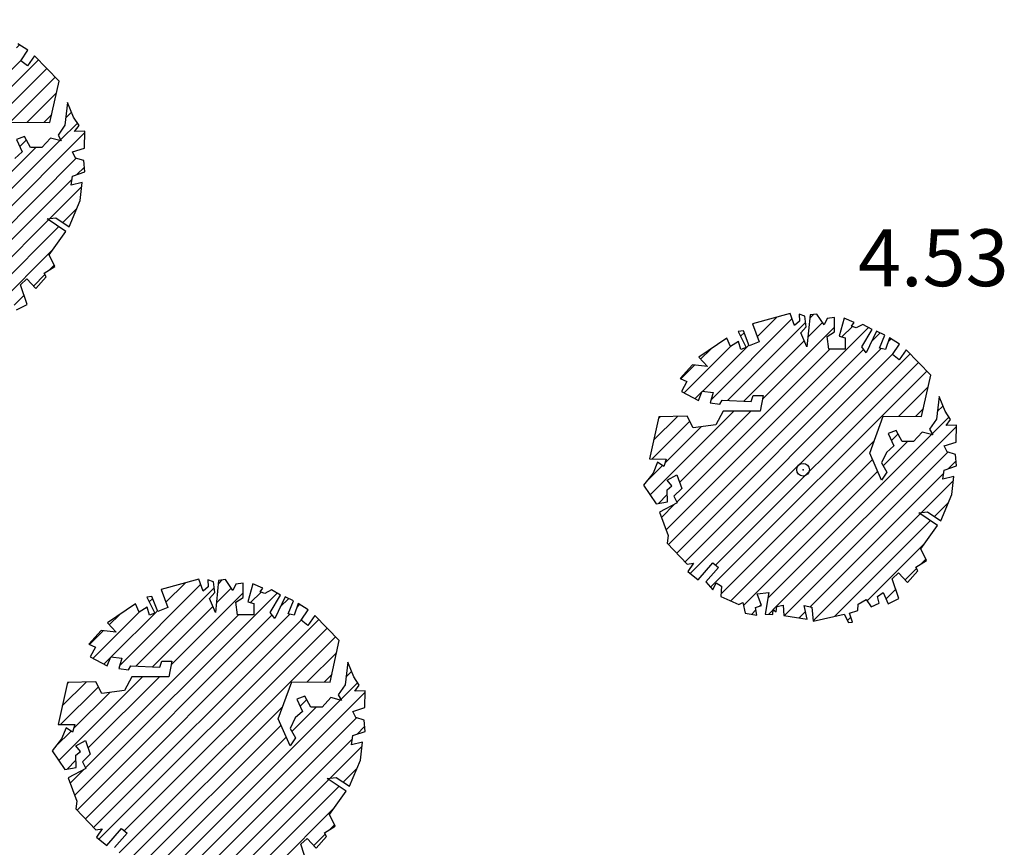
# Model space of a CAD drawing. Units: millimetres. Extents: x 552518 to 553826, y 4792642 to 4794260.
# Drawn here: x 552586 to 552594, y 4794117 to 4794123 of the extents above; entities that cross this region are included whole.
import ezdxf

# ---------------------------------------------------------------- set-up
doc = ezdxf.new("R2010")
doc.units = ezdxf.units.MM
for name, color, linetype in [('Contorno$0$0U_ARBOLES EXIST', 251, 'Continuous'), ('Contorno$0$0U_PTOS_COTAS', 2, 'Continuous'), ('Contorno$0$0U_PTOS_PUNTO', 2, 'Continuous')]:
    doc.layers.add(name, color=color, linetype=linetype)
doc.styles.add('Contorno$0$Standard', font='txt')

# ---------------------------------------------------------------- blocks, each defined once
blk = doc.blocks.new('Contorno')
at = {"layer": 'Contorno$0$0U_ARBOLES EXIST'}
h = blk.add_hatch(dxfattribs=at)
h.set_pattern_fill('ANSI31', color=256, scale=0.03, style=0)
h.set_pattern_definition([(45, (74.2179, -5.81974), (-0.067351920908, 0.067351920908), [])])
h.paths.add_polyline_path([(552584.962, 4794120.9484), (552584.9802, 4794120.8638), (552585.0721, 4794120.8485), (552585.0619, 4794120.9097), (552585.11, 4794120.9251), (552585.0743, 4794121.017), (552585.1662, 4794121.0272), (552585.1385, 4794120.8565), (552585.1997, 4794120.8535), (552585.2019, 4794120.8922), (552585.2253, 4794120.874), (552585.2304, 4794120.9177), (552585.2814, 4794120.9279), (552585.2865, 4794120.8462), (552585.4703, 4794120.8156), (552585.447, 4794120.925), (552585.5083, 4794120.9126), (552585.5192, 4794120.8002), (552585.7643, 4794120.8563), (552585.7971, 4794120.7899), (552585.8306, 4794120.7921), (552585.8051, 4794120.8636), (552585.8715, 4794120.884), (552585.8737, 4794120.9351), (552585.9379, 4794120.9708), (552585.9787, 4794120.9146), (552586.0422, 4794120.9431), (552586.0269, 4794120.9963), (552586.0729, 4794121.0269), (552586.1115, 4794120.9379), (552586.1954, 4794120.9809), (552586.1444, 4794121.137), (552586.1933, 4794121.183), (552586.2647, 4794121.1064), (552586.3464, 4794121.1983), (552586.3311, 4794121.2289), (552586.415, 4794121.2799), (552586.372, 4794121.374), (552586.5019, 4794121.5586), (552586.3538, 4794121.6578), (552586.4231, 4794121.6658), (552586.5303, 4794121.5965), (552586.6172, 4794121.8036), (552586.6325, 4794121.9466), (552586.5457, 4794121.9262), (552586.556, 4794121.9976), (552586.653, 4794122.0304), (552586.645, 4794122.1202), (552586.5786, 4794122.1406), (552586.556, 4794122.1887), (552586.6501, 4794122.2194), (552586.6531, 4794122.3521), (552586.5714, 4794122.3499), (552586.6071, 4794122.3981), (552586.5634, 4794122.4645), (552586.5153, 4794122.5797), (552586.4948, 4794122.401), (552586.4408, 4794122.3215), (552586.4663, 4794122.2756), (552586.3824, 4794122.2989), (552586.3131, 4794122.2245), (552586.2242, 4794122.2246), (552586.1753, 4794122.3114), (552586.1118, 4794122.2859), (552586.1578, 4794122.1888), (552586.0987, 4794122.1378), (552586.0607, 4794122.0539), (552586.1015, 4794121.9795), (552586.0607, 4794121.9183), (552585.9659, 4794122.1305), (552586.0732, 4794122.4237), (552586.3774, 4794122.4215), (552586.4489, 4794122.7504), (552586.255, 4794122.9496), (552586.1988, 4794122.8708), (552586.1477, 4794122.9117), (552586.201, 4794122.9956), (552586.1222, 4794123.0444), (552586.0916, 4794122.9525), (552586.0427, 4794122.9628), (552586.0865, 4794123.0649), (552586.0201, 4794123.0984), (552585.9384, 4794122.9271), (552585.9027, 4794122.973), (552585.9844, 4794123.1109), (552585.9129, 4794123.1517), (552585.8589, 4794123.124), (552585.8232, 4794123.1364), (552585.8436, 4794123.1671), (552585.7649, 4794123.2006), (552585.724, 4794123.0577), (552585.7721, 4794123.0445), (552585.7721, 4794122.9548), (552585.6423, 4794122.9548), (552585.6292, 4794123.0548), (552585.6883, 4794123.0934), (552585.6883, 4794123.2058), (552585.6292, 4794123.1977), (552585.6066, 4794123.1467), (552585.5475, 4794123.2335), (552585.4935, 4794123.2262), (552585.4679, 4794122.9731), (552585.4198, 4794123.0855), (552585.4629, 4794123.1314), (552585.4527, 4794123.216), (552585.4067, 4794123.2314), (552585.4096, 4794123.1774), (552585.371, 4794123.1416), (552585.3353, 4794123.2365), (552585.0391, 4794123.1549), (552585.0901, 4794123.0141), (552585.0113, 4794122.9805), (552584.9654, 4794123.1009), (552584.9246, 4794123.0958), (552584.988, 4794122.9681), (552584.945, 4794122.9528), (552584.9267, 4794123.0163), (552584.8633, 4794122.9755), (552584.8348, 4794123.0426), (552584.6131, 4794122.8916), (552584.6816, 4794122.8172), (552584.562, 4794122.8304), (552584.465, 4794122.7232), (552584.5182, 4794122.6998), (552584.4751, 4794122.6211), (552584.6101, 4794122.5496), (552584.6385, 4794122.6232), (552584.7275, 4794122.6108), (552584.702, 4794122.5291), (552584.7785, 4794122.5189), (552584.799, 4794122.5517), (552585.0287, 4794122.5414), (552585.0441, 4794122.5874), (552585.1236, 4794122.5874), (552585.098, 4794122.4648), (552584.807, 4794122.4649), (552584.7479, 4794122.3555), (552584.5692, 4794122.3322), (552584.521, 4794122.4241), (552584.2964, 4794122.4191), (552584.2219, 4794122.0872), (552584.3547, 4794122.085), (552584.3371, 4794122.0259), (552584.2861, 4794122.0595), (552584.2503, 4794121.9727), (552584.1759, 4794121.8779), (552584.2758, 4794121.7298), (552584.3648, 4794121.7451), (552584.3626, 4794121.8421), (552584.4006, 4794121.8727), (552584.3626, 4794121.9165), (552584.4392, 4794121.9595), (552584.4771, 4794121.8501), (552584.4158, 4794121.791), (552584.4414, 4794121.7378), (552584.3013, 4794121.6634), (552584.3698, 4794121.4796), (552584.3625, 4794121.4183), (552584.5207, 4794121.252), (552584.5718, 4794121.26), (552584.5258, 4794121.1936), (552584.6075, 4794121.1272), (552584.725, 4794121.2621), (552584.768, 4794121.2242), (552584.6688, 4794121.1119), (552584.7249, 4794121.0477), (552584.7505, 4794121.1038), (552584.7935, 4794121.0783), (552584.7884, 4794120.9944), (552584.9291, 4794120.9331)])
h = blk.add_hatch(dxfattribs=at)
h.set_pattern_fill('ANSI31', color=256, scale=0.03, style=0)
h.set_pattern_definition([(45, (81.12006, -8.14885), (-0.067351920908, 0.067351920908), [])])
h.paths.add_polyline_path([(552591.8641, 4794118.6193), (552591.8823, 4794118.5347), (552591.9742, 4794118.5194), (552591.964, 4794118.5806), (552592.0122, 4794118.5959), (552591.9765, 4794118.6879), (552592.0684, 4794118.698), (552592.0406, 4794118.5274), (552592.1019, 4794118.5244), (552592.1041, 4794118.5631), (552592.1274, 4794118.5449), (552592.1325, 4794118.5886), (552592.1836, 4794118.5988), (552592.1887, 4794118.5171), (552592.3725, 4794118.4864), (552592.3492, 4794118.5959), (552592.4104, 4794118.5834), (552592.4214, 4794118.4711), (552592.6664, 4794118.5272), (552592.6993, 4794118.4608), (552592.7328, 4794118.463), (552592.7073, 4794118.5345), (552592.7737, 4794118.5549), (552592.7759, 4794118.606), (552592.8401, 4794118.6417), (552592.8809, 4794118.5855), (552592.9444, 4794118.6139), (552592.9291, 4794118.6672), (552592.975, 4794118.6978), (552593.0137, 4794118.6088), (552593.0976, 4794118.6518), (552593.0465, 4794118.8079), (552593.0954, 4794118.8539), (552593.1669, 4794118.7773), (552593.2486, 4794118.8692), (552593.2333, 4794118.8998), (552593.3172, 4794118.9508), (552593.2742, 4794119.0449), (552593.4041, 4794119.2294), (552593.256, 4794119.3287), (552593.3253, 4794119.3367), (552593.4325, 4794119.2674), (552593.5194, 4794119.4745), (552593.5347, 4794119.6175), (552593.4479, 4794119.5971), (552593.4581, 4794119.6685), (552593.5552, 4794119.7013), (552593.5472, 4794119.791), (552593.4808, 4794119.8115), (552593.4582, 4794119.8596), (552593.5523, 4794119.8902), (552593.5552, 4794120.023), (552593.4735, 4794120.0208), (552593.5093, 4794120.069), (552593.4655, 4794120.1353), (552593.4174, 4794120.2506), (552593.397, 4794120.0719), (552593.343, 4794119.9924), (552593.3685, 4794119.9465), (552593.2846, 4794119.9698), (552593.2153, 4794119.8954), (552593.1263, 4794119.8955), (552593.0775, 4794119.9823), (552593.014, 4794119.9568), (552593.0599, 4794119.8597), (552593.0008, 4794119.8087), (552592.9629, 4794119.7248), (552593.0037, 4794119.6504), (552592.9629, 4794119.5891), (552592.8681, 4794119.8014), (552592.9754, 4794120.0946), (552593.2795, 4794120.0924), (552593.3511, 4794120.4213), (552593.1571, 4794120.6205), (552593.1009, 4794120.5417), (552593.0499, 4794120.5826), (552593.1032, 4794120.6664), (552593.0244, 4794120.7153), (552592.9937, 4794120.6234), (552592.9449, 4794120.6337), (552592.9887, 4794120.7358), (552592.9223, 4794120.7693), (552592.8406, 4794120.5979), (552592.8048, 4794120.6439), (552592.8866, 4794120.7817), (552592.8151, 4794120.8226), (552592.7611, 4794120.7949), (552592.7254, 4794120.8073), (552592.7458, 4794120.8379), (552592.667, 4794120.8715), (552592.6262, 4794120.7286), (552592.6743, 4794120.7154), (552592.6743, 4794120.6257), (552592.5444, 4794120.6257), (552592.5313, 4794120.7257), (552592.5904, 4794120.7643), (552592.5904, 4794120.8766), (552592.5314, 4794120.8686), (552592.5087, 4794120.8176), (552592.4497, 4794120.9044), (552592.3957, 4794120.8971), (552592.3701, 4794120.644), (552592.322, 4794120.7564), (552592.365, 4794120.8023), (552592.3549, 4794120.8869), (552592.3089, 4794120.9022), (552592.3118, 4794120.8483), (552592.2731, 4794120.8125), (552592.2374, 4794120.9074), (552591.9413, 4794120.8257), (552591.9923, 4794120.685), (552591.9135, 4794120.6514), (552591.8676, 4794120.7718), (552591.8267, 4794120.7667), (552591.8902, 4794120.639), (552591.8471, 4794120.6237), (552591.8289, 4794120.6872), (552591.7654, 4794120.6464), (552591.737, 4794120.7135), (552591.5152, 4794120.5625), (552591.5838, 4794120.4881), (552591.4642, 4794120.5013), (552591.3671, 4794120.3941), (552591.4204, 4794120.3707), (552591.3773, 4794120.292), (552591.5122, 4794120.2204), (552591.5407, 4794120.2941), (552591.6297, 4794120.2817), (552591.6041, 4794120.2), (552591.6807, 4794120.1898), (552591.7011, 4794120.2226), (552591.9309, 4794120.2123), (552591.9462, 4794120.2583), (552592.0257, 4794120.2582), (552592.0002, 4794120.1357), (552591.7091, 4794120.1358), (552591.65, 4794120.0264), (552591.4713, 4794120.0031), (552591.4232, 4794120.095), (552591.1985, 4794120.09), (552591.1241, 4794119.7581), (552591.2568, 4794119.7559), (552591.2393, 4794119.6968), (552591.1882, 4794119.7304), (552591.1525, 4794119.6436), (552591.0781, 4794119.5488), (552591.178, 4794119.4007), (552591.2669, 4794119.416), (552591.2648, 4794119.513), (552591.3027, 4794119.5436), (552591.2648, 4794119.5874), (552591.3414, 4794119.6304), (552591.3793, 4794119.521), (552591.318, 4794119.4619), (552591.3435, 4794119.4087), (552591.2035, 4794119.3343), (552591.272, 4794119.1505), (552591.2647, 4794119.0892), (552591.4229, 4794118.9229), (552591.474, 4794118.9309), (552591.428, 4794118.8645), (552591.5097, 4794118.7981), (552591.6271, 4794118.933), (552591.6702, 4794118.8951), (552591.5709, 4794118.7828), (552591.6271, 4794118.7186), (552591.6526, 4794118.7747), (552591.6957, 4794118.7492), (552591.6905, 4794118.6653), (552591.8313, 4794118.604)])
h = blk.add_hatch(dxfattribs=at)
h.set_pattern_fill('ANSI31', color=256, scale=0.03, style=0)
h.set_pattern_definition([(45, (76.43732, -10.25321), (-0.067351920908, 0.067351920908), [])])
h.paths.add_polyline_path([(552587.1814, 4794116.515), (552587.1996, 4794116.4303), (552587.2915, 4794116.415), (552587.2813, 4794116.4763), (552587.3294, 4794116.4916), (552587.2937, 4794116.5835), (552587.3856, 4794116.5937), (552587.3579, 4794116.423), (552587.4191, 4794116.4201), (552587.4213, 4794116.4587), (552587.4447, 4794116.4405), (552587.4498, 4794116.4843), (552587.5009, 4794116.4945), (552587.5059, 4794116.4128), (552587.6897, 4794116.3821), (552587.6664, 4794116.4915), (552587.7277, 4794116.4791), (552587.7386, 4794116.3667), (552587.9837, 4794116.4229), (552588.0165, 4794116.3565), (552588.0501, 4794116.3586), (552588.0246, 4794116.4301), (552588.0909, 4794116.4505), (552588.0931, 4794116.5016), (552588.1573, 4794116.5373), (552588.1982, 4794116.4811), (552588.2616, 4794116.5096), (552588.2463, 4794116.5628), (552588.2923, 4794116.5935), (552588.3309, 4794116.5045), (552588.4148, 4794116.5475), (552588.3638, 4794116.7036), (552588.4127, 4794116.7495), (552588.4841, 4794116.6729), (552588.5659, 4794116.7648), (552588.5505, 4794116.7954), (552588.6344, 4794116.8465), (552588.5914, 4794116.9406), (552588.7213, 4794117.1251), (552588.5733, 4794117.2243), (552588.6426, 4794117.2323), (552588.7498, 4794117.163), (552588.8366, 4794117.3701), (552588.852, 4794117.5131), (552588.7652, 4794117.4927), (552588.7754, 4794117.5642), (552588.8724, 4794117.597), (552588.8644, 4794117.6867), (552588.798, 4794117.7071), (552588.7754, 4794117.7553), (552588.8695, 4794117.7859), (552588.8725, 4794117.9186), (552588.7908, 4794117.9165), (552588.8266, 4794117.9646), (552588.7828, 4794118.031), (552588.7347, 4794118.1462), (552588.7142, 4794117.9675), (552588.6602, 4794117.8881), (552588.6857, 4794117.8421), (552588.6019, 4794117.8655), (552588.5326, 4794117.7911), (552588.4436, 4794117.7911), (552588.3947, 4794117.8779), (552588.3313, 4794117.8524), (552588.3772, 4794117.7554), (552588.3181, 4794117.7043), (552588.2801, 4794117.6205), (552588.321, 4794117.546), (552588.2801, 4794117.4848), (552588.1853, 4794117.6971), (552588.2926, 4794117.9903), (552588.5968, 4794117.988), (552588.6684, 4794118.3169), (552588.4744, 4794118.5161), (552588.4182, 4794118.4374), (552588.3672, 4794118.4782), (552588.4204, 4794118.5621), (552588.3417, 4794118.611), (552588.311, 4794118.5191), (552588.2621, 4794118.5293), (552588.3059, 4794118.6314), (552588.2396, 4794118.665), (552588.1578, 4794118.4936), (552588.1221, 4794118.5395), (552588.2038, 4794118.6774), (552588.1323, 4794118.7182), (552588.0784, 4794118.6905), (552588.0426, 4794118.703), (552588.0631, 4794118.7336), (552587.9843, 4794118.7672), (552587.9434, 4794118.6242), (552587.9915, 4794118.6111), (552587.9915, 4794118.5213), (552587.8617, 4794118.5214), (552587.8486, 4794118.6213), (552587.9077, 4794118.66), (552587.9077, 4794118.7723), (552587.8486, 4794118.7643), (552587.826, 4794118.7132), (552587.7669, 4794118.8), (552587.713, 4794118.7928), (552587.6874, 4794118.5397), (552587.6393, 4794118.652), (552587.6823, 4794118.6979), (552587.6721, 4794118.7826), (552587.6262, 4794118.7979), (552587.6291, 4794118.7439), (552587.5904, 4794118.7082), (552587.5547, 4794118.803), (552587.2585, 4794118.7214), (552587.3095, 4794118.5806), (552587.2308, 4794118.5471), (552587.1848, 4794118.6674), (552587.144, 4794118.6623), (552587.2074, 4794118.5347), (552587.1644, 4794118.5194), (552587.1462, 4794118.5828), (552587.0827, 4794118.542), (552587.0543, 4794118.6091), (552586.8325, 4794118.4582), (552586.901, 4794118.3838), (552586.7814, 4794118.3969), (552586.6844, 4794118.2897), (552586.7376, 4794118.2664), (552586.6946, 4794118.1876), (552586.8295, 4794118.1161), (552586.8579, 4794118.1897), (552586.9469, 4794118.1773), (552586.9214, 4794118.0956), (552586.998, 4794118.0854), (552587.0184, 4794118.1182), (552587.2482, 4794118.108), (552587.2635, 4794118.1539), (552587.343, 4794118.1539), (552587.3174, 4794118.0314), (552587.0264, 4794118.0314), (552586.9673, 4794117.922), (552586.7886, 4794117.8987), (552586.7405, 4794117.9907), (552586.5158, 4794117.9856), (552586.4413, 4794117.6537), (552586.5741, 4794117.6515), (552586.5566, 4794117.5924), (552586.5055, 4794117.626), (552586.4697, 4794117.5392), (552586.3953, 4794117.4444), (552586.4952, 4794117.2963), (552586.5842, 4794117.3116), (552586.582, 4794117.4086), (552586.62, 4794117.4393), (552586.5821, 4794117.483), (552586.6587, 4794117.526), (552586.6966, 4794117.4166), (552586.6353, 4794117.3576), (552586.6608, 4794117.3043), (552586.5207, 4794117.2299), (552586.5892, 4794117.0461), (552586.5819, 4794116.9848), (552586.7402, 4794116.8185), (552586.7912, 4794116.8265), (552586.7453, 4794116.7601), (552586.8269, 4794116.6937), (552586.9444, 4794116.8287), (552586.9874, 4794116.7907), (552586.8882, 4794116.6784), (552586.9444, 4794116.6142), (552586.9699, 4794116.6704), (552587.0129, 4794116.6448), (552587.0078, 4794116.561), (552587.1486, 4794116.4996)])
for points in [[(552586.1115, 4794120.9379), (552586.1954, 4794120.9809), (552586.1444, 4794121.137), (552586.1933, 4794121.183), (552586.2647, 4794121.1064), (552586.3464, 4794121.1983), (552586.3311, 4794121.2289), (552586.415, 4794121.2799), (552586.372, 4794121.374), (552586.5019, 4794121.5586), (552586.3538, 4794121.6578), (552586.4231, 4794121.6658), (552586.5303, 4794121.5965), (552586.6172, 4794121.8036), (552586.6325, 4794121.9466), (552586.5457, 4794121.9262), (552586.556, 4794121.9976), (552586.653, 4794122.0304), (552586.645, 4794122.1202), (552586.5786, 4794122.1406), (552586.556, 4794122.1887), (552586.6501, 4794122.2194), (552586.6531, 4794122.3521), (552586.5714, 4794122.3499), (552586.6071, 4794122.3981), (552586.5634, 4794122.4645), (552586.5153, 4794122.5797), (552586.4948, 4794122.401), (552586.4408, 4794122.3215), (552586.4663, 4794122.2756), (552586.3824, 4794122.2989), (552586.3131, 4794122.2245), (552586.2242, 4794122.2246), (552586.1753, 4794122.3114), (552586.1118, 4794122.2859), (552586.1578, 4794122.1888), (552586.0987, 4794122.1378)], [(552586.0732, 4794122.4237), (552586.3774, 4794122.4215), (552586.4489, 4794122.7504), (552586.255, 4794122.9496), (552586.1988, 4794122.8708), (552586.1477, 4794122.9117), (552586.201, 4794122.9956), (552586.1222, 4794123.0444)], [(552591.8641, 4794118.6193), (552591.8823, 4794118.5347), (552591.9742, 4794118.5194), (552591.964, 4794118.5806), (552592.0122, 4794118.5959), (552591.9765, 4794118.6879), (552592.0684, 4794118.698), (552592.0406, 4794118.5274), (552592.1019, 4794118.5244), (552592.1041, 4794118.5631), (552592.1274, 4794118.5449), (552592.1325, 4794118.5886), (552592.1836, 4794118.5988), (552592.1887, 4794118.5171), (552592.3725, 4794118.4864), (552592.3492, 4794118.5959), (552592.4104, 4794118.5834), (552592.4214, 4794118.4711), (552592.6664, 4794118.5272), (552592.6993, 4794118.4608), (552592.7328, 4794118.463), (552592.7073, 4794118.5345), (552592.7737, 4794118.5549), (552592.7759, 4794118.606), (552592.8401, 4794118.6417), (552592.8809, 4794118.5855), (552592.9444, 4794118.6139), (552592.9291, 4794118.6672), (552592.975, 4794118.6978), (552593.0137, 4794118.6088), (552593.0976, 4794118.6518), (552593.0465, 4794118.8079), (552593.0954, 4794118.8539), (552593.1669, 4794118.7773), (552593.2486, 4794118.8692), (552593.2333, 4794118.8998), (552593.3172, 4794118.9508), (552593.2742, 4794119.0449), (552593.4041, 4794119.2294), (552593.256, 4794119.3287), (552593.3253, 4794119.3367), (552593.4325, 4794119.2674), (552593.5194, 4794119.4745), (552593.5347, 4794119.6175), (552593.4479, 4794119.5971), (552593.4581, 4794119.6685), (552593.5552, 4794119.7013), (552593.5472, 4794119.791), (552593.4808, 4794119.8115), (552593.4582, 4794119.8596), (552593.5523, 4794119.8902), (552593.5552, 4794120.023), (552593.4735, 4794120.0208), (552593.5093, 4794120.069), (552593.4655, 4794120.1353), (552593.4174, 4794120.2506), (552593.397, 4794120.0719), (552593.343, 4794119.9924), (552593.3685, 4794119.9465), (552593.2846, 4794119.9698), (552593.2153, 4794119.8954), (552593.1263, 4794119.8955), (552593.0775, 4794119.9823), (552593.014, 4794119.9568), (552593.0599, 4794119.8597), (552593.0008, 4794119.8087), (552592.9629, 4794119.7248), (552593.0037, 4794119.6504), (552592.9629, 4794119.5891), (552592.8681, 4794119.8014), (552592.9754, 4794120.0946), (552593.2795, 4794120.0924), (552593.3511, 4794120.4213), (552593.1571, 4794120.6205), (552593.1009, 4794120.5417), (552593.0499, 4794120.5826), (552593.1032, 4794120.6664), (552593.0244, 4794120.7153), (552592.9937, 4794120.6234), (552592.9449, 4794120.6337), (552592.9887, 4794120.7358), (552592.9223, 4794120.7693), (552592.8406, 4794120.5979), (552592.8048, 4794120.6439), (552592.8866, 4794120.7817), (552592.8151, 4794120.8226), (552592.7611, 4794120.7949), (552592.7254, 4794120.8073), (552592.7458, 4794120.8379), (552592.667, 4794120.8715), (552592.6262, 4794120.7286), (552592.6743, 4794120.7154), (552592.6743, 4794120.6257), (552592.5444, 4794120.6257), (552592.5313, 4794120.7257), (552592.5904, 4794120.7643), (552592.5904, 4794120.8766), (552592.5314, 4794120.8686), (552592.5087, 4794120.8176), (552592.4497, 4794120.9044), (552592.3957, 4794120.8971), (552592.3701, 4794120.644), (552592.322, 4794120.7564), (552592.365, 4794120.8023), (552592.3549, 4794120.8869), (552592.3089, 4794120.9022), (552592.3118, 4794120.8483), (552592.2731, 4794120.8125), (552592.2374, 4794120.9074), (552591.9413, 4794120.8257), (552591.9923, 4794120.685), (552591.9135, 4794120.6514), (552591.8676, 4794120.7718), (552591.8267, 4794120.7667), (552591.8902, 4794120.639), (552591.8471, 4794120.6237), (552591.8289, 4794120.6872), (552591.7654, 4794120.6464), (552591.737, 4794120.7135), (552591.5152, 4794120.5625), (552591.5838, 4794120.4881), (552591.4642, 4794120.5013), (552591.3671, 4794120.3941), (552591.4204, 4794120.3707), (552591.3773, 4794120.292), (552591.5122, 4794120.2204), (552591.5407, 4794120.2941), (552591.6297, 4794120.2817), (552591.6041, 4794120.2), (552591.6807, 4794120.1898), (552591.7011, 4794120.2226), (552591.9309, 4794120.2123), (552591.9462, 4794120.2583), (552592.0257, 4794120.2582), (552592.0002, 4794120.1357), (552591.7091, 4794120.1358), (552591.65, 4794120.0264), (552591.4713, 4794120.0031), (552591.4232, 4794120.095), (552591.1985, 4794120.09), (552591.1241, 4794119.7581), (552591.2568, 4794119.7559), (552591.2393, 4794119.6968), (552591.1882, 4794119.7304), (552591.1525, 4794119.6436), (552591.0781, 4794119.5488), (552591.178, 4794119.4007), (552591.2669, 4794119.416), (552591.2648, 4794119.513), (552591.3027, 4794119.5436), (552591.2648, 4794119.5874), (552591.3414, 4794119.6304), (552591.3793, 4794119.521), (552591.318, 4794119.4619), (552591.3435, 4794119.4087), (552591.2035, 4794119.3343), (552591.272, 4794119.1505), (552591.2647, 4794119.0892), (552591.4229, 4794118.9229), (552591.474, 4794118.9309), (552591.428, 4794118.8645), (552591.5097, 4794118.7981), (552591.6271, 4794118.933), (552591.6702, 4794118.8951), (552591.5709, 4794118.7828), (552591.6271, 4794118.7186), (552591.6526, 4794118.7747), (552591.6957, 4794118.7492), (552591.6905, 4794118.6653), (552591.8313, 4794118.604), (552591.8641, 4794118.6193)]]:
    blk.add_lwpolyline(points, dxfattribs=at)
at = {"layer": 'Contorno$0$0U_ARBOLES EXIST', "elevation": -0.003}
blk.add_lwpolyline([(552588.4148, 4794116.5475), (552588.3638, 4794116.7036), (552588.4127, 4794116.7495), (552588.4841, 4794116.6729), (552588.5659, 4794116.7648), (552588.5505, 4794116.7954), (552588.6344, 4794116.8465), (552588.5914, 4794116.9406), (552588.7213, 4794117.1251), (552588.5733, 4794117.2243), (552588.6426, 4794117.2323), (552588.7498, 4794117.163), (552588.8366, 4794117.3701), (552588.852, 4794117.5131), (552588.7652, 4794117.4927), (552588.7754, 4794117.5642), (552588.8724, 4794117.597), (552588.8644, 4794117.6867), (552588.798, 4794117.7071), (552588.7754, 4794117.7553), (552588.8695, 4794117.7859), (552588.8725, 4794117.9186), (552588.7908, 4794117.9165), (552588.8266, 4794117.9646), (552588.7828, 4794118.031), (552588.7347, 4794118.1462), (552588.7142, 4794117.9675), (552588.6602, 4794117.8881), (552588.6857, 4794117.8421), (552588.6019, 4794117.8655), (552588.5326, 4794117.7911), (552588.4436, 4794117.7911), (552588.3947, 4794117.8779), (552588.3313, 4794117.8524), (552588.3772, 4794117.7554), (552588.3181, 4794117.7043), (552588.2801, 4794117.6205), (552588.321, 4794117.546), (552588.2801, 4794117.4848), (552588.1853, 4794117.6971), (552588.2926, 4794117.9903), (552588.5968, 4794117.988), (552588.6684, 4794118.3169), (552588.4744, 4794118.5161), (552588.4182, 4794118.4374), (552588.3672, 4794118.4782), (552588.4204, 4794118.5621), (552588.3417, 4794118.611), (552588.311, 4794118.5191), (552588.2621, 4794118.5293), (552588.3059, 4794118.6314), (552588.2396, 4794118.665), (552588.1578, 4794118.4936), (552588.1221, 4794118.5395), (552588.2038, 4794118.6774), (552588.1323, 4794118.7182), (552588.0784, 4794118.6905), (552588.0426, 4794118.703), (552588.0631, 4794118.7336), (552587.9843, 4794118.7672), (552587.9434, 4794118.6242), (552587.9915, 4794118.6111), (552587.9915, 4794118.5213), (552587.8617, 4794118.5214), (552587.8486, 4794118.6213), (552587.9077, 4794118.66), (552587.9077, 4794118.7723), (552587.8486, 4794118.7643), (552587.826, 4794118.7132), (552587.7669, 4794118.8), (552587.713, 4794118.7928), (552587.6874, 4794118.5397), (552587.6393, 4794118.652), (552587.6823, 4794118.6979), (552587.6721, 4794118.7826), (552587.6262, 4794118.7979), (552587.6291, 4794118.7439), (552587.5904, 4794118.7082), (552587.5547, 4794118.803), (552587.2585, 4794118.7214), (552587.3095, 4794118.5806), (552587.2308, 4794118.5471), (552587.1848, 4794118.6674), (552587.144, 4794118.6623), (552587.2074, 4794118.5347), (552587.1644, 4794118.5194), (552587.1462, 4794118.5828), (552587.0827, 4794118.542), (552587.0543, 4794118.6091), (552586.8325, 4794118.4582), (552586.901, 4794118.3838), (552586.7814, 4794118.3969), (552586.6844, 4794118.2897), (552586.7376, 4794118.2664), (552586.6946, 4794118.1876), (552586.8295, 4794118.1161), (552586.8579, 4794118.1897), (552586.9469, 4794118.1773), (552586.9214, 4794118.0956), (552586.998, 4794118.0854), (552587.0184, 4794118.1182), (552587.2482, 4794118.108), (552587.2635, 4794118.1539), (552587.343, 4794118.1539), (552587.3174, 4794118.0314), (552587.0264, 4794118.0314), (552586.9673, 4794117.922), (552586.7886, 4794117.8987), (552586.7405, 4794117.9907), (552586.5158, 4794117.9856), (552586.4413, 4794117.6537), (552586.5741, 4794117.6515), (552586.5566, 4794117.5924), (552586.5055, 4794117.626), (552586.4697, 4794117.5392), (552586.3953, 4794117.4444), (552586.4952, 4794117.2963), (552586.5842, 4794117.3116), (552586.582, 4794117.4086), (552586.62, 4794117.4393), (552586.5821, 4794117.483), (552586.6587, 4794117.526), (552586.6966, 4794117.4166), (552586.6353, 4794117.3576), (552586.6608, 4794117.3043), (552586.5207, 4794117.2299), (552586.5892, 4794117.0461), (552586.5819, 4794116.9848), (552586.7402, 4794116.8185), (552586.7912, 4794116.8265), (552586.7453, 4794116.7601), (552586.8269, 4794116.6937), (552586.9444, 4794116.8287), (552586.9874, 4794116.7907), (552586.8882, 4794116.6784)], dxfattribs=at)
at = {"layer": 'Contorno$0$0U_PTOS_PUNTO'}
blk.add_circle((552592.341, 4794119.671, -0.003), 0.05, dxfattribs=at)
blk.add_point((552592.341, 4794119.671, 4.535), dxfattribs=at)
at = {"layer": 'Contorno$0$0U_PTOS_COTAS', "style": 'Contorno$0$Standard'}
blk.add_text('4.53', height=0.45, dxfattribs=at).set_placement((552592.7756, 4794121.1251, -0.003))

msp = doc.modelspace()

# ---------------------------------------------------------------- block references
msp.add_blockref('Contorno', (0, 0))

doc.saveas('drawing.dxf')
